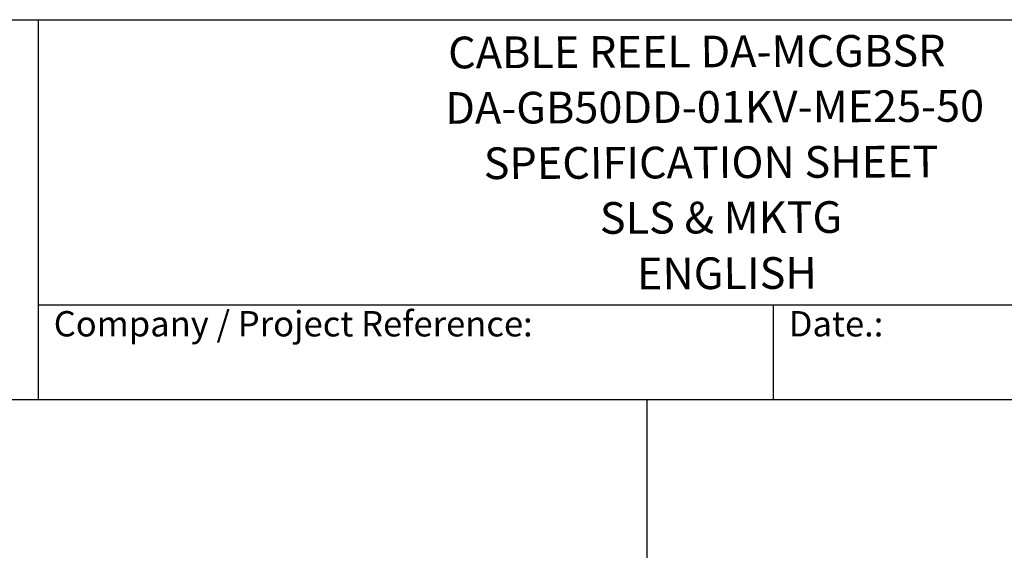
# Model space of a CAD drawing. Units: millimetres. Extents: x 544 to 7315, y 68 to 9534.
# Drawn here: x 2259 to 4978, y 8069 to 9534 of the extents above; entities that cross this region are included whole.
import ezdxf
from ezdxf.enums import TextEntityAlignment as Align

# ---------------------------------------------------------------- set-up
doc = ezdxf.new("R2010")
doc.units = ezdxf.units.MM
doc.header["$LTSCALE"] = 35
for name, color, linetype, lineweight in [('Sketch Geometry(Hillmar_metric)', 7, 'Continuous', 25), ('Symbols(Hillmar_metric)', 7, 'Continuous', 18), ('Visible Edges(Hillmar_metric)', 7, 'Continuous', 25)]:
    doc.layers.add(name, color=color, linetype=linetype, lineweight=lineweight)
doc.styles.add('Hillmar_Imperial_Parts_List', font='arial.ttf')
doc.styles.add('Hillmar_metric_title_block', font='arial.ttf')
doc.styles.add('Text Style48', font='arial.ttf')
doc.styles.add('Text Style95', font='arial.ttf')
doc.styles.add('Text Style96', font='arialbd.ttf')

# ---------------------------------------------------------------- blocks, each defined once
blk = doc.blocks.new('Borders Default Border')
at = {"layer": 'Sketch Geometry(Hillmar_metric)', "flags": 128}
blk.add_lwpolyline([(21, 12), (21, 272.4), (209, 272.4), (209, 12), (21, 12)], dxfattribs=at)
blk = doc.blocks.new('Title Blocks Hillmar_Metric')
at = {"layer": 'Visible Edges(Hillmar_metric)'}
for p, q in [((25.419, 271.67), (213.419, 271.67)), ((70.419, 271.67), (70.419, 241.67)), ((70.419, 249.17), (213.419, 249.17)), ((128.419, 249.17), (128.419, 241.67)), ((213.419, 241.67), (25.419, 241.67))]:
    blk.add_line(p, q, dxfattribs=at)
at = {"layer": 'Symbols(Hillmar_metric)', "color": 7, "char_height": 2, "attachment_point": 4, "style": 'Hillmar_Imperial_Parts_List'}
for s, insert, width in [('  Company / Project Reference:', (70.419, 247.42), 44.69155), ('  Date.:', (128.419, 247.42), 17.1049)]:
    blk.add_mtext(s, dxfattribs=dict(at, insert=insert, width=width))
at = {"layer": 'Symbols(Hillmar_metric)', "color": 7}
for tag, p, height, rotation, style in [('<Line1>_001', (108.761, 267.852), 2.5, 0.23438, 'Text Style96'), ('<Line2>_001', (100.154, 263.442), 2.5, 0.23438, 'Text Style96'), ('<Line3>_001', (105.604, 259.09), 2.5, 0.23438, 'Text Style96'), ('<Line4>_001', (114.698, 254.762), 2.5, 0.23438, 'Text Style96'), ('<Line5>_001', (117.669, 250.389), 2.5, 0.23438, 'Text Style96'), ('<Form_Number>_001', (169.793, 249.937), 2.5, 0.23438, 'Text Style48'), ('FILENAME_AND_PATH_001', (21.589, 14.111), 1.5, 90, 'Hillmar_metric_title_block')]:
    blk.add_attdef(tag, p, '', height=height, rotation=rotation, dxfattribs=dict(at, style=style))
at = {"layer": 'Symbols(Hillmar_metric)', "color": 7, "style": 'Text Style48'}
for tag, p in [('<Sheet_Number>', (169.919, 266.17)), ('<Job_Number>', (169.919, 258.67)), ('<Document_Package_Number.>', (169.919, 243.67))]:
    blk.add_attdef(tag, text='', height=2.5, rotation=0.23438, dxfattribs=at).set_placement(p, align=Align.MIDDLE_LEFT)
at = {"layer": 'Symbols(Hillmar_metric)', "color": 7}
for tag, height, style, p in [('<Date>', 2.2, 'Text Style95', (138.419, 243.67)), ('<Document_Package_Number_Rev..>', 2.5, 'Text Style48', (208.419, 243.67)), ('<Page>', 2.2, 'Text Style95', (158.419, 243.67))]:
    blk.add_attdef(tag, text='', height=height, rotation=0.23438, dxfattribs=dict(at, style=style)).set_placement(p, align=Align.MIDDLE_CENTER)

msp = doc.modelspace()

# ---------------------------------------------------------------- linework, layer by layer
at = {"layer": 'Sketch Geometry(Hillmar_metric)'}
for p, q in [((3991.4913, 8484.0005), (734.9815, 8484.0005)), ((3991.4913, 6552.7343), (3991.4913, 8484.0005))]:
    msp.add_line(p, q, dxfattribs=at)

# ---------------------------------------------------------------- block references
ref = msp.add_blockref('Title Blocks Hillmar_Metric', (-154.6619, 25.5454), dxfattribs=dict(xscale=35, yscale=35, zscale=35))
ref.add_attrib('<Line1>_001', 'CABLE REEL DA-MCGBSR', (3442.3137, 9399.5368), dxfattribs={"layer": 'Symbols(Hillmar_metric)', "color": 7, "height": 87.5, "rotation": 0.2343846, "style": 'Text Style96'})
ref.add_attrib('<Line2>_001', 'DA-GB50DD-01KV-ME25-50', (3434.2264, 9246.3488), dxfattribs={"layer": 'Symbols(Hillmar_metric)', "color": 7, "height": 87.5, "rotation": 0.2343846, "style": 'Text Style96'})
ref.add_attrib('<Line3>_001', 'SPECIFICATION SHEET', (3540.5265, 9093.7184), dxfattribs={"layer": 'Symbols(Hillmar_metric)', "color": 7, "height": 87.5, "rotation": 0.2343846, "style": 'Text Style96'})
ref.add_attrib('<Line4>_001', 'SLS & MKTG', (3861.2746, 8942.6217), dxfattribs={"layer": 'Symbols(Hillmar_metric)', "color": 7, "height": 87.5, "rotation": 0.2343846, "style": 'Text Style96'})
ref.add_attrib('<Line5>_001', 'ENGLISH', (3963.9966, 8789.2007), dxfattribs={"layer": 'Symbols(Hillmar_metric)', "color": 7, "height": 87.5, "rotation": 0.2343846, "style": 'Text Style96'})
at = {"xscale": 35, "yscale": 35, "zscale": 35}
msp.add_blockref('Borders Default Border', (0, 0), dxfattribs=at)

doc.saveas('drawing.dxf')
